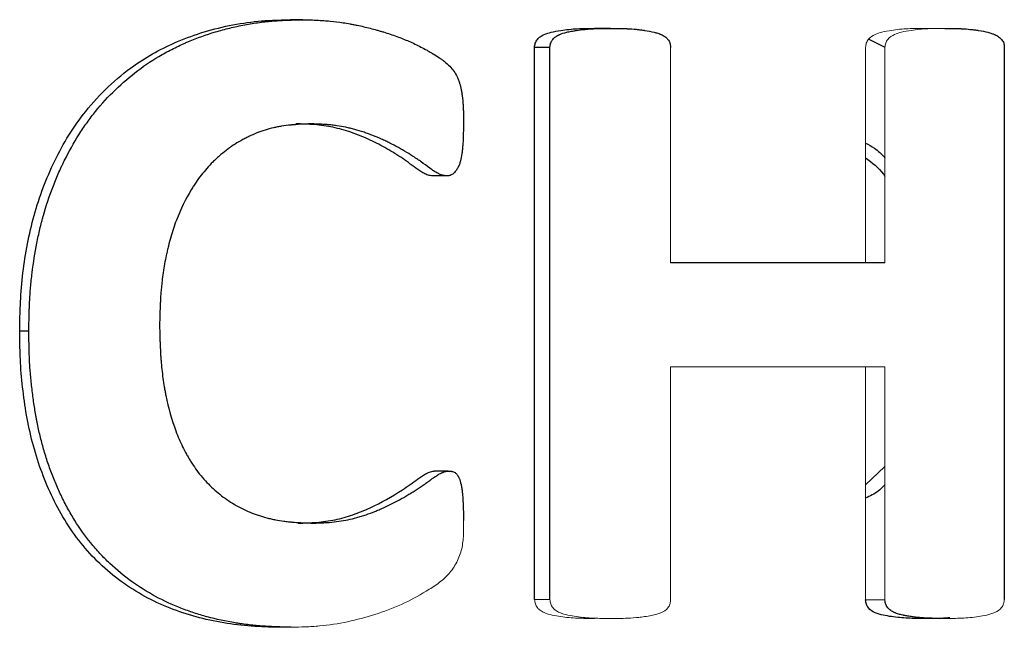
# Model space of a CAD drawing. Units: millimetres. Extents: x 0 to 420, y 0 to 297.
# Drawn here: x 106 to 111, y 169 to 172 of the extents above; entities that cross this region are included whole.
import ezdxf

# ---------------------------------------------------------------- set-up
doc = ezdxf.new("R2010")
doc.units = ezdxf.units.MM

msp = doc.modelspace()

# ---------------------------------------------------------------- linework, layer by layer
at = {"color": 7, "linetype": 'Continuous', "lineweight": 25}
for p, q in [((107.634, 172.2922), (107.5751, 172.2922)), ((109.094, 172.251), (109.0176, 172.251)), ((110.3948, 172.1612), (110.3178, 172.1991)), ((108.7331, 169.5411), (108.7331, 172.161)), ((108.8061, 172.161), (108.7331, 172.161)), ((108.8061, 169.5411), (108.8061, 172.161)), ((110.963, 172.161), (110.963, 169.5411)), ((108.3163, 171.551), (108.2492, 171.551)), ((110.3963, 171.1393), (109.3788, 171.1393)), ((106.3327, 170.8144), (106.2894, 170.8144)), ((110.3963, 170.1732), (110.3043, 170.0853)), ((108.3233, 170.151), (108.2562, 170.151))]:
    msp.add_line(p, q, dxfattribs=at)
at = {"color": 144, "linetype": 'Continuous', "lineweight": 18}
for p, q in [((110.6812, 172.251), (110.5858, 172.251)), ((109.3788, 172.161), (109.3788, 171.1393)), ((110.3043, 171.1393), (110.3043, 172.161)), ((110.3963, 171.1393), (110.3963, 172.161)), ((109.3788, 170.6451), (109.3788, 169.5398)), ((110.3963, 170.6451), (109.3788, 170.6451)), ((110.3043, 169.5398), (110.3043, 170.6451)), ((110.3963, 169.5398), (110.3963, 170.6451)), ((108.8061, 169.5411), (108.7331, 169.5411)), ((110.3963, 169.5398), (110.3043, 169.5398)), ((110.6812, 169.451), (110.5858, 169.451)), ((107.5786, 169.4098), (107.5204, 169.4098))]:
    msp.add_line(p, q, dxfattribs=at)
at = {"color": 7, "linetype": 'Continuous', "lineweight": 25}
for points, knots in [([(106.2894, 170.8144), (106.2899, 170.8413), (106.2907, 170.8876), (106.2938, 170.9801), (106.3076, 171.1376), (106.3504, 171.3657), (106.4477, 171.6268), (106.573, 171.8308), (106.7074, 171.9763), (106.8499, 172.0939), (107.0056, 172.1797), (107.1663, 172.2372), (107.3002, 172.2699), (107.4149, 172.286), (107.5064, 172.2905), (107.5522, 172.2916), (107.5751, 172.2922)], [0, 0, 0, 0, 0.036453, 0.062532, 0.125057, 0.250033, 0.374968, 0.499842, 0.571302, 0.642782, 0.749854, 0.810866, 0.874944, 0.937452, 0.968709, 1, 1, 1, 1]), ([(106.3327, 170.8144), (106.3332, 170.8452), (106.3337, 170.8702), (106.3344, 170.8943), (106.3345, 170.8988), (106.3346, 170.9039), (106.3347, 170.9049), (106.3347, 170.9069), (106.3348, 170.9084), (106.3349, 170.913), (106.335, 170.916), (106.3353, 170.9249), (106.3356, 170.9308), (106.336, 170.9421), (106.3363, 170.9474), (106.3377, 170.9759), (106.3393, 170.9988), (106.3423, 171.0334), (106.3434, 171.0449), (106.3458, 171.0681), (106.3471, 171.0793), (106.3545, 171.1396), (106.3619, 171.1864), (106.3753, 171.2545), (106.3802, 171.2768), (106.388, 171.3098), (106.3907, 171.3207), (106.3949, 171.3369), (106.3964, 171.3423), (106.3993, 171.353), (106.4006, 171.358), (106.415, 171.4091), (106.4296, 171.4534), (106.4544, 171.5182), (106.4631, 171.5395), (106.4769, 171.5711), (106.4816, 171.5816), (106.4888, 171.5972), (106.4912, 171.6024), (106.4962, 171.6127), (106.4985, 171.6175), (106.5226, 171.6664), (106.5457, 171.7077), (106.5829, 171.7663), (106.5957, 171.7853), (106.6155, 171.8129), (106.6222, 171.822), (106.6359, 171.8399), (106.6426, 171.8485), (106.6789, 171.8933), (106.7102, 171.9274), (106.7773, 171.9924), (106.8131, 172.0231), (106.8867, 172.0785), (106.925, 172.1037), (106.9852, 172.1381), (107.0057, 172.1491), (107.0371, 172.1646), (107.0477, 172.1696), (107.0638, 172.1769), (107.0691, 172.1793), (107.0799, 172.184), (107.0857, 172.1865), (107.1317, 172.2059), (107.1743, 172.2211), (107.241, 172.2409), (107.2636, 172.247), (107.2983, 172.2554), (107.3099, 172.258), (107.3335, 172.2631), (107.3456, 172.2656), (107.3808, 172.2723), (107.404, 172.2761), (107.4384, 172.2808), (107.4498, 172.2821), (107.4669, 172.2839), (107.4725, 172.2845), (107.481, 172.2853), (107.4838, 172.2855), (107.4895, 172.286), (107.4925, 172.2863), (107.5054, 172.2872), (107.5163, 172.2879), (107.5336, 172.2889), (107.5396, 172.2892), (107.5487, 172.2896), (107.5518, 172.2897), (107.5565, 172.2899), (107.5581, 172.29), (107.5605, 172.2901), (107.5613, 172.2901), (107.5629, 172.2902), (107.564, 172.2902), (107.5799, 172.2908), (107.6031, 172.2915), (107.634, 172.2922)], [0, 0, 0, 0, 0.03125, 0.03125, 0.039062, 0.039062, 0.041016, 0.041016, 0.042969, 0.042969, 0.046875, 0.046875, 0.054688, 0.054688, 0.0625, 0.0625, 0.09375, 0.09375, 0.109375, 0.109375, 0.125, 0.125, 0.1875, 0.1875, 0.21875, 0.21875, 0.234375, 0.234375, 0.242188, 0.242188, 0.25, 0.25, 0.3125, 0.3125, 0.34375, 0.34375, 0.359375, 0.359375, 0.367188, 0.367188, 0.375, 0.375, 0.4375, 0.4375, 0.46875, 0.46875, 0.484375, 0.484375, 0.5, 0.5, 0.5625, 0.5625, 0.625, 0.625, 0.6875, 0.6875, 0.71875, 0.71875, 0.734375, 0.734375, 0.742188, 0.742188, 0.75, 0.75, 0.8125, 0.8125, 0.84375, 0.84375, 0.859375, 0.859375, 0.875, 0.875, 0.90625, 0.90625, 0.921875, 0.921875, 0.929688, 0.929688, 0.933594, 0.933594, 0.9375, 0.9375, 0.953125, 0.953125, 0.960938, 0.960938, 0.964844, 0.964844, 0.966797, 0.966797, 0.967773, 0.967773, 0.96875, 0.96875, 1, 1, 1, 1]), ([(107.634, 172.2922), (107.6484, 172.2918), (107.661, 172.2914), (107.6771, 172.2909), (107.682, 172.2907), (107.6888, 172.2904), (107.6909, 172.2904), (107.6939, 172.2902), (107.6949, 172.2902), (107.6963, 172.2901), (107.6968, 172.2901), (107.6977, 172.2901), (107.6979, 172.2901), (107.7106, 172.2895), (107.7219, 172.2889), (107.738, 172.2878), (107.7433, 172.2874), (107.7534, 172.2866), (107.758, 172.2862), (107.7833, 172.2838), (107.804, 172.2813), (107.8359, 172.2763), (107.8467, 172.2745), (107.863, 172.2715), (107.8685, 172.2705), (107.8796, 172.2683), (107.8855, 172.2672), (107.9117, 172.2617), (107.9326, 172.2568), (107.9638, 172.2488), (107.9742, 172.246), (107.9898, 172.2416), (107.995, 172.2401), (108.0054, 172.2371), (108.0102, 172.2357), (108.0379, 172.2272), (108.059, 172.2201), (108.0894, 172.2091), (108.0992, 172.2053), (108.1184, 172.1977), (108.1274, 172.1939), (108.156, 172.1815), (108.175, 172.1724), (108.2036, 172.1576), (108.2132, 172.1524), (108.2275, 172.1444), (108.2322, 172.1417), (108.2394, 172.1375), (108.2418, 172.1361), (108.2454, 172.134), (108.2466, 172.1333), (108.2489, 172.1318), (108.2499, 172.1313), (108.2626, 172.1236), (108.2727, 172.1172), (108.2864, 172.108), (108.2907, 172.105), (108.2967, 172.1007), (108.2986, 172.0992), (108.3014, 172.0971), (108.3023, 172.0964), (108.3041, 172.095), (108.3047, 172.0946), (108.3246, 172.0789), (108.3392, 172.0639), (108.356, 172.0397), (108.3611, 172.0308), (108.3679, 172.0163), (108.37, 172.0113), (108.373, 172.0034), (108.3739, 172.0007), (108.3753, 171.9967), (108.3758, 171.9953), (108.3767, 171.9925), (108.3772, 171.9909), (108.3804, 171.9804), (108.3829, 171.9703), (108.3862, 171.9542), (108.3872, 171.9486), (108.3885, 171.94), (108.389, 171.9371), (108.3896, 171.9327), (108.3898, 171.9312), (108.3902, 171.9282), (108.3904, 171.9264), (108.3918, 171.9155), (108.3927, 171.9053), (108.3939, 171.8891), (108.3942, 171.8835), (108.3947, 171.875), (108.3948, 171.8721), (108.395, 171.8678), (108.395, 171.8663), (108.3951, 171.8641), (108.3951, 171.8633), (108.3952, 171.8619), (108.3952, 171.8608), (108.3957, 171.8461), (108.3959, 171.8247), (108.3959, 171.7962)], [0, 0, 0, 0, 0.03125, 0.03125, 0.046875, 0.046875, 0.054688, 0.054688, 0.058594, 0.058594, 0.060547, 0.060547, 0.0625, 0.0625, 0.09375, 0.09375, 0.109375, 0.109375, 0.125, 0.125, 0.1875, 0.1875, 0.21875, 0.21875, 0.234375, 0.234375, 0.25, 0.25, 0.3125, 0.3125, 0.34375, 0.34375, 0.359375, 0.359375, 0.375, 0.375, 0.4375, 0.4375, 0.46875, 0.46875, 0.5, 0.5, 0.5625, 0.5625, 0.59375, 0.59375, 0.609375, 0.609375, 0.617188, 0.617188, 0.621094, 0.621094, 0.625, 0.625, 0.65625, 0.65625, 0.671875, 0.671875, 0.679688, 0.679688, 0.683594, 0.683594, 0.6875, 0.6875, 0.75, 0.75, 0.78125, 0.78125, 0.796875, 0.796875, 0.804688, 0.804688, 0.808594, 0.808594, 0.8125, 0.8125, 0.84375, 0.84375, 0.859375, 0.859375, 0.867188, 0.867188, 0.871094, 0.871094, 0.875, 0.875, 0.90625, 0.90625, 0.921875, 0.921875, 0.929688, 0.929688, 0.933594, 0.933594, 0.935547, 0.935547, 0.9375, 0.9375, 1, 1, 1, 1]), ([(108.7331, 172.161), (108.7339, 172.1678), (108.7355, 172.1814), (108.7454, 172.1992), (108.7606, 172.2129), (108.783, 172.2246), (108.8158, 172.2342), (108.8551, 172.2415), (108.8968, 172.2467), (108.9503, 172.2508), (108.9908, 172.2509), (109.0176, 172.251)], [0, 0, 0, 0, 0.062451, 0.12466, 0.182604, 0.249469, 0.357628, 0.499564, 0.622359, 0.749785, 1, 1, 1, 1]), ([(108.8061, 172.161), (108.8066, 172.1655), (108.8072, 172.1694), (108.8081, 172.1745), (108.8084, 172.176), (108.8089, 172.178), (108.8091, 172.1787), (108.8094, 172.1799), (108.8095, 172.1803), (108.8108, 172.1842), (108.8121, 172.1873), (108.8146, 172.1917), (108.8155, 172.1932), (108.8174, 172.1961), (108.8187, 172.1977), (108.8234, 172.2035), (108.8281, 172.2078), (108.8363, 172.2136), (108.8393, 172.2154), (108.8441, 172.218), (108.8457, 172.2188), (108.8483, 172.22), (108.8492, 172.2204), (108.8509, 172.2212), (108.8521, 172.2218), (108.8619, 172.2259), (108.8731, 172.2295), (108.8929, 172.2343), (108.8999, 172.2359), (108.9113, 172.238), (108.9152, 172.2387), (108.9212, 172.2398), (108.9233, 172.2401), (108.9264, 172.2406), (108.9274, 172.2408), (108.9295, 172.2411), (108.9308, 172.2413), (108.9446, 172.2434), (108.9578, 172.245), (108.9781, 172.247), (108.9849, 172.2476), (108.9952, 172.2484), (108.9987, 172.2487), (109.0039, 172.249), (109.0056, 172.2491), (109.0083, 172.2492), (109.0091, 172.2493), (109.0109, 172.2494), (109.0121, 172.2495), (109.0308, 172.2504), (109.0579, 172.2509), (109.094, 172.251)], [0, 0, 0, 0, 0.03125, 0.03125, 0.046875, 0.046875, 0.054688, 0.054688, 0.0625, 0.0625, 0.09375, 0.09375, 0.109375, 0.109375, 0.125, 0.125, 0.1875, 0.1875, 0.21875, 0.21875, 0.234375, 0.234375, 0.242188, 0.242188, 0.25, 0.25, 0.375, 0.375, 0.4375, 0.4375, 0.46875, 0.46875, 0.484375, 0.484375, 0.492188, 0.492188, 0.5, 0.5, 0.625, 0.625, 0.6875, 0.6875, 0.71875, 0.71875, 0.734375, 0.734375, 0.742188, 0.742188, 0.75, 0.75, 1, 1, 1, 1]), ([(109.094, 172.251), (109.1119, 172.251), (109.1277, 172.2509), (109.1479, 172.2505), (109.1541, 172.2503), (109.1625, 172.2501), (109.1652, 172.25), (109.1689, 172.2498), (109.1702, 172.2498), (109.172, 172.2497), (109.1726, 172.2497), (109.1737, 172.2496), (109.174, 172.2496), (109.1888, 172.2489), (109.2025, 172.2478), (109.2226, 172.2459), (109.2292, 172.2451), (109.2391, 172.2439), (109.2423, 172.2435), (109.2472, 172.2428), (109.2488, 172.2426), (109.2513, 172.2422), (109.2521, 172.2421), (109.2537, 172.2419), (109.2542, 172.2418), (109.2722, 172.2391), (109.2872, 172.2362), (109.3068, 172.2313), (109.3128, 172.2296), (109.3211, 172.2269), (109.3238, 172.226), (109.3276, 172.2246), (109.3288, 172.2241), (109.3306, 172.2234), (109.3312, 172.2232), (109.3324, 172.2227), (109.3327, 172.2226), (109.3405, 172.2192), (109.3467, 172.2158), (109.3548, 172.21), (109.3573, 172.2079), (109.3608, 172.2046), (109.3619, 172.2035), (109.3641, 172.2011), (109.3649, 172.2002), (109.3684, 172.1959), (109.3703, 172.193), (109.3727, 172.1886), (109.3735, 172.1871), (109.3744, 172.1848), (109.3747, 172.1841), (109.3753, 172.1826), (109.3756, 172.1816), (109.3771, 172.1768), (109.3781, 172.1701), (109.3788, 172.161)], [0, 0, 0, 0, 0.125, 0.125, 0.1875, 0.1875, 0.21875, 0.21875, 0.234375, 0.234375, 0.242188, 0.242188, 0.25, 0.25, 0.375, 0.375, 0.4375, 0.4375, 0.46875, 0.46875, 0.484375, 0.484375, 0.492188, 0.492188, 0.5, 0.5, 0.625, 0.625, 0.6875, 0.6875, 0.71875, 0.71875, 0.734375, 0.734375, 0.742188, 0.742188, 0.75, 0.75, 0.8125, 0.8125, 0.84375, 0.84375, 0.859375, 0.859375, 0.875, 0.875, 0.90625, 0.90625, 0.921875, 0.921875, 0.929688, 0.929688, 0.9375, 0.9375, 1, 1, 1, 1]), ([(110.6812, 172.251), (110.6989, 172.251), (110.7145, 172.2508), (110.7344, 172.2504), (110.7405, 172.2503), (110.7489, 172.25), (110.7515, 172.2499), (110.7552, 172.2498), (110.7565, 172.2497), (110.7582, 172.2496), (110.7588, 172.2496), (110.76, 172.2495), (110.7602, 172.2495), (110.7748, 172.2487), (110.7883, 172.2477), (110.8081, 172.2456), (110.8147, 172.2449), (110.8244, 172.2436), (110.8277, 172.2432), (110.8325, 172.2425), (110.8341, 172.2422), (110.8365, 172.2419), (110.8373, 172.2417), (110.8389, 172.2415), (110.8394, 172.2414), (110.8573, 172.2386), (110.8721, 172.2357), (110.8915, 172.2308), (110.8974, 172.2291), (110.9056, 172.2264), (110.9082, 172.2255), (110.9119, 172.2241), (110.9131, 172.2236), (110.9149, 172.2229), (110.9155, 172.2227), (110.9166, 172.2222), (110.9169, 172.2221), (110.9245, 172.2188), (110.9305, 172.2154), (110.9386, 172.2096), (110.9411, 172.2075), (110.9446, 172.2043), (110.9458, 172.2031), (110.948, 172.2008), (110.9488, 172.1999), (110.9548, 172.1927), (110.9582, 172.1866), (110.9604, 172.1796), (110.9608, 172.1781), (110.9613, 172.1756), (110.9615, 172.1747), (110.9618, 172.1729), (110.962, 172.1716), (110.9623, 172.1689), (110.9626, 172.1655), (110.963, 172.161)], [0, 0, 0, 0, 0.125, 0.125, 0.1875, 0.1875, 0.21875, 0.21875, 0.234375, 0.234375, 0.242188, 0.242188, 0.25, 0.25, 0.375, 0.375, 0.4375, 0.4375, 0.46875, 0.46875, 0.484375, 0.484375, 0.492188, 0.492188, 0.5, 0.5, 0.625, 0.625, 0.6875, 0.6875, 0.71875, 0.71875, 0.734375, 0.734375, 0.742188, 0.742188, 0.75, 0.75, 0.8125, 0.8125, 0.84375, 0.84375, 0.859375, 0.859375, 0.875, 0.875, 0.9375, 0.9375, 0.953125, 0.953125, 0.960938, 0.960938, 0.96875, 0.96875, 1, 1, 1, 1]), ([(107.6598, 171.7981), (107.6412, 171.7971), (107.6249, 171.7962), (107.6041, 171.7948), (107.5977, 171.7943), (107.589, 171.7936), (107.5862, 171.7934), (107.5823, 171.793), (107.5811, 171.7929), (107.5792, 171.7928), (107.5786, 171.7927), (107.5774, 171.7926), (107.5772, 171.7926), (107.5611, 171.791), (107.5466, 171.7892), (107.526, 171.786), (107.5193, 171.7848), (107.5096, 171.7829), (107.5064, 171.7823), (107.5001, 171.7809), (107.4973, 171.7803), (107.4671, 171.7733), (107.4407, 171.7651), (107.4019, 171.7497), (107.389, 171.7441), (107.37, 171.7349), (107.3636, 171.7318), (107.351, 171.7251), (107.3445, 171.7216), (107.3144, 171.7044), (107.2914, 171.6891), (107.2582, 171.6637), (107.2474, 171.6548), (107.2316, 171.641), (107.2264, 171.6362), (107.2161, 171.6266), (107.2108, 171.6215), (107.1867, 171.5973), (107.1685, 171.5767), (107.1428, 171.5438), (107.1345, 171.5326), (107.1224, 171.5151), (107.1185, 171.5092), (107.1127, 171.5003), (107.1108, 171.4973), (107.107, 171.4912), (107.1049, 171.4879), (107.0763, 171.441), (107.053, 171.393), (107.0235, 171.3153), (107.0145, 171.2884), (107.0025, 171.2467), (106.9987, 171.2326), (106.9933, 171.211), (106.9916, 171.2037), (106.9891, 171.1928), (106.9883, 171.1891), (106.9866, 171.1817), (106.9858, 171.1777), (106.9794, 171.1474), (106.9746, 171.1202), (106.9685, 171.079), (106.9667, 171.0651), (106.9642, 171.0443), (106.9635, 171.0373), (106.9624, 171.0268), (106.9621, 171.0233), (106.9614, 171.0163), (106.961, 171.0124), (106.9597, 170.9968), (106.9587, 170.9836), (106.9575, 170.9628), (106.9571, 170.9557), (106.9566, 170.9448), (106.9564, 170.9411), (106.9561, 170.9355), (106.9561, 170.9336), (106.956, 170.9308), (106.9559, 170.9299), (106.9558, 170.928), (106.9558, 170.9266), (106.9551, 170.9076), (106.9543, 170.8798), (106.9535, 170.8427)], [0, 0, 0, 0, 0.03125, 0.03125, 0.046875, 0.046875, 0.054688, 0.054688, 0.058594, 0.058594, 0.060547, 0.060547, 0.0625, 0.0625, 0.09375, 0.09375, 0.109375, 0.109375, 0.117188, 0.117188, 0.125, 0.125, 0.1875, 0.1875, 0.21875, 0.21875, 0.234375, 0.234375, 0.25, 0.25, 0.3125, 0.3125, 0.34375, 0.34375, 0.359375, 0.359375, 0.375, 0.375, 0.4375, 0.4375, 0.46875, 0.46875, 0.484375, 0.484375, 0.492188, 0.492188, 0.5, 0.5, 0.625, 0.625, 0.6875, 0.6875, 0.71875, 0.71875, 0.734375, 0.734375, 0.742188, 0.742188, 0.75, 0.75, 0.8125, 0.8125, 0.84375, 0.84375, 0.859375, 0.859375, 0.867188, 0.867188, 0.875, 0.875, 0.90625, 0.90625, 0.921875, 0.921875, 0.929688, 0.929688, 0.933594, 0.933594, 0.935547, 0.935547, 0.9375, 0.9375, 1, 1, 1, 1]), ([(108.2492, 171.551), (108.2455, 171.5514), (108.2382, 171.5522), (108.2238, 171.5554), (108.207, 171.5632), (108.188, 171.5745), (108.1525, 171.6011), (108.0989, 171.6405), (108.0231, 171.6864), (107.9443, 171.7269), (107.8619, 171.7592), (107.7768, 171.7838), (107.7036, 171.7939), (107.6448, 171.7971), (107.6153, 171.7978), (107.6006, 171.7981)], [0, 0, 0, 0, 0.015629, 0.031246, 0.062471, 0.093715, 0.124973, 0.25, 0.375018, 0.500024, 0.625025, 0.749993, 0.87496, 0.937478, 1, 1, 1, 1]), ([(108.3163, 171.551), (108.3138, 171.5513), (108.3117, 171.5515), (108.3089, 171.5519), (108.3081, 171.552), (108.3065, 171.5522), (108.3062, 171.5522), (108.3033, 171.5527), (108.3014, 171.553), (108.2978, 171.5539), (108.2958, 171.5544), (108.2914, 171.5558), (108.2882, 171.5569), (108.2831, 171.5591), (108.2813, 171.5599), (108.2777, 171.5616), (108.2755, 171.5627), (108.2706, 171.5652), (108.2673, 171.567), (108.2625, 171.5698), (108.2609, 171.5708), (108.2585, 171.5722), (108.2577, 171.5728), (108.2561, 171.5738), (108.2551, 171.5745), (108.2502, 171.5777), (108.2439, 171.5822), (108.2214, 171.5988), (108.2079, 171.6087), (108.1897, 171.6216), (108.1839, 171.6256), (108.1759, 171.6311), (108.1733, 171.6328), (108.1695, 171.6354), (108.1683, 171.6362), (108.1658, 171.6378), (108.165, 171.6384), (108.1514, 171.6473), (108.139, 171.6551), (108.1135, 171.6705), (108.1006, 171.6779), (108.0733, 171.6931), (108.0598, 171.7002), (108.0399, 171.7102), (108.0333, 171.7134), (108.0201, 171.7196), (108.0138, 171.7225), (107.9936, 171.7315), (107.98, 171.7372), (107.9591, 171.7453), (107.9522, 171.7479), (107.9416, 171.7518), (107.9381, 171.753), (107.931, 171.7555), (107.9276, 171.7566), (107.9086, 171.7631), (107.8938, 171.7676), (107.8723, 171.7735), (107.8652, 171.7754), (107.8513, 171.7788), (107.8447, 171.7803), (107.8236, 171.7846), (107.8092, 171.7872), (107.7871, 171.7903), (107.7796, 171.7912), (107.7683, 171.7925), (107.7645, 171.7929), (107.7588, 171.7935), (107.7569, 171.7936), (107.753, 171.794), (107.7509, 171.7942), (107.7424, 171.7949), (107.7353, 171.7954), (107.7241, 171.796), (107.7203, 171.7962), (107.7145, 171.7965), (107.7125, 171.7966), (107.7096, 171.7967), (107.7086, 171.7967), (107.7065, 171.7968), (107.7051, 171.7969), (107.6946, 171.7973), (107.6797, 171.7977), (107.6598, 171.7981)], [0, 0, 0, 0, 0.007812, 0.007812, 0.011719, 0.011719, 0.015625, 0.015625, 0.023438, 0.023438, 0.03125, 0.03125, 0.046875, 0.046875, 0.054688, 0.054688, 0.0625, 0.0625, 0.078125, 0.078125, 0.085938, 0.085938, 0.089844, 0.089844, 0.09375, 0.09375, 0.125, 0.125, 0.1875, 0.1875, 0.21875, 0.21875, 0.234375, 0.234375, 0.242188, 0.242188, 0.25, 0.25, 0.3125, 0.3125, 0.375, 0.375, 0.4375, 0.4375, 0.46875, 0.46875, 0.5, 0.5, 0.5625, 0.5625, 0.59375, 0.59375, 0.609375, 0.609375, 0.625, 0.625, 0.6875, 0.6875, 0.71875, 0.71875, 0.75, 0.75, 0.8125, 0.8125, 0.84375, 0.84375, 0.859375, 0.859375, 0.867188, 0.867188, 0.875, 0.875, 0.90625, 0.90625, 0.921875, 0.921875, 0.929688, 0.929688, 0.933594, 0.933594, 0.9375, 0.9375, 1, 1, 1, 1]), ([(108.3959, 171.7962), (108.3957, 171.7807), (108.3954, 171.7671), (108.395, 171.7497), (108.3949, 171.7443), (108.3947, 171.7371), (108.3946, 171.7348), (108.3945, 171.7315), (108.3944, 171.7305), (108.3944, 171.7289), (108.3944, 171.7284), (108.3943, 171.7274), (108.3943, 171.7273), (108.3937, 171.7129), (108.3929, 171.7004), (108.3915, 171.683), (108.3909, 171.6775), (108.3901, 171.6695), (108.3898, 171.6669), (108.3893, 171.6631), (108.3891, 171.6619), (108.3889, 171.66), (108.3888, 171.6594), (108.3886, 171.6582), (108.3886, 171.6578), (108.3865, 171.6436), (108.3843, 171.632), (108.381, 171.6196), (108.3803, 171.6171), (108.3784, 171.6113), (108.3774, 171.6085), (108.3743, 171.6003), (108.3719, 171.595), (108.3678, 171.5875), (108.3664, 171.5851), (108.3634, 171.5803), (108.3615, 171.5774), (108.3559, 171.57), (108.352, 171.5658), (108.3438, 171.559), (108.3386, 171.5557), (108.3307, 171.553), (108.3289, 171.5527), (108.3235, 171.5518), (108.3202, 171.5514), (108.3163, 171.551)], [0, 0, 0, 0, 0.125, 0.125, 0.1875, 0.1875, 0.21875, 0.21875, 0.234375, 0.234375, 0.242188, 0.242188, 0.25, 0.25, 0.375, 0.375, 0.4375, 0.4375, 0.46875, 0.46875, 0.484375, 0.484375, 0.492188, 0.492188, 0.5, 0.5, 0.625, 0.625, 0.65625, 0.65625, 0.6875, 0.6875, 0.75, 0.75, 0.78125, 0.78125, 0.8125, 0.8125, 0.875, 0.875, 0.9375, 0.9375, 0.96875, 0.96875, 1, 1, 1, 1]), ([(110.3043, 171.7065), (110.3187, 171.6994), (110.3534, 171.6822), (110.3805, 171.654), (110.3963, 171.6374)], [0, 0, 0, 0, 0.414912, 1, 1, 1, 1]), ([(110.3043, 171.6374), (110.3354, 171.6141), (110.3701, 171.588), (110.3939, 171.5521), (110.3963, 171.5483)], [0, 0, 0, 0, 0.895861, 1, 1, 1, 1]), ([(106.9535, 170.8427), (106.9539, 170.8241), (106.9542, 170.8078), (106.9547, 170.7869), (106.9549, 170.7805), (106.9552, 170.7718), (106.9552, 170.769), (106.9554, 170.7651), (106.9554, 170.7638), (106.9555, 170.762), (106.9555, 170.7613), (106.9555, 170.7601), (106.9555, 170.7599), (106.9561, 170.7437), (106.9568, 170.729), (106.9579, 170.7081), (106.9583, 170.7014), (106.959, 170.6914), (106.9592, 170.6882), (106.9597, 170.6817), (106.9599, 170.679), (106.9625, 170.6471), (106.9656, 170.6192), (106.9713, 170.5777), (106.9734, 170.564), (106.9769, 170.5435), (106.9781, 170.5367), (106.98, 170.5265), (106.9806, 170.5231), (106.9819, 170.5164), (106.9825, 170.5134), (106.9953, 170.4494), (107.0111, 170.3932), (107.0405, 170.3152), (107.0512, 170.2902), (107.0688, 170.2543), (107.0748, 170.2426), (107.0843, 170.2254), (107.0875, 170.2197), (107.0925, 170.2113), (107.0941, 170.2085), (107.0974, 170.203), (107.0989, 170.2005), (107.116, 170.173), (107.1325, 170.1499), (107.159, 170.1176), (107.1682, 170.1072), (107.1872, 170.0871), (107.1967, 170.0777), (107.2278, 170.049), (107.2497, 170.0316), (107.2842, 170.0078), (107.296, 170.0003), (107.3201, 169.9861), (107.3327, 169.9792), (107.3699, 169.9607), (107.3955, 169.95), (107.4352, 169.9367), (107.4487, 169.9327), (107.4692, 169.9273), (107.476, 169.9256), (107.4864, 169.9233), (107.4899, 169.9225), (107.4969, 169.9211), (107.5008, 169.9203), (107.5163, 169.9173), (107.5294, 169.9152), (107.5502, 169.9125), (107.5573, 169.9116), (107.5682, 169.9105), (107.5719, 169.9101), (107.5775, 169.9096), (107.5794, 169.9094), (107.5822, 169.9092), (107.5832, 169.9091), (107.5851, 169.9089), (107.5864, 169.9088), (107.6055, 169.9073), (107.6335, 169.9057), (107.6707, 169.904)], [0, 0, 0, 0, 0.03125, 0.03125, 0.046875, 0.046875, 0.054688, 0.054688, 0.058594, 0.058594, 0.060547, 0.060547, 0.0625, 0.0625, 0.09375, 0.09375, 0.109375, 0.109375, 0.117188, 0.117188, 0.125, 0.125, 0.1875, 0.1875, 0.21875, 0.21875, 0.234375, 0.234375, 0.242188, 0.242188, 0.25, 0.25, 0.375, 0.375, 0.4375, 0.4375, 0.46875, 0.46875, 0.484375, 0.484375, 0.492188, 0.492188, 0.5, 0.5, 0.5625, 0.5625, 0.59375, 0.59375, 0.625, 0.625, 0.6875, 0.6875, 0.71875, 0.71875, 0.75, 0.75, 0.8125, 0.8125, 0.84375, 0.84375, 0.859375, 0.859375, 0.867188, 0.867188, 0.875, 0.875, 0.90625, 0.90625, 0.921875, 0.921875, 0.929688, 0.929688, 0.933594, 0.933594, 0.935547, 0.935547, 0.9375, 0.9375, 1, 1, 1, 1]), ([(107.5204, 169.4098), (107.4984, 169.4104), (107.4545, 169.4116), (107.3667, 169.4157), (107.2565, 169.4287), (107.1273, 169.4568), (107.0015, 169.4981), (106.8819, 169.5539), (106.7697, 169.6251), (106.6673, 169.7101), (106.5476, 169.841), (106.4549, 169.9942), (106.3879, 170.1585), (106.3482, 170.2858), (106.3204, 170.4163), (106.3022, 170.5483), (106.293, 170.6552), (106.2904, 170.744), (106.2898, 170.7884), (106.2894, 170.8144)], [0, 0, 0, 0, 0.031265, 0.062514, 0.125018, 0.188612, 0.250056, 0.312584, 0.375085, 0.437752, 0.500113, 0.624934, 0.687444, 0.749969, 0.812463, 0.874992, 0.937486, 0.963478, 1, 1, 1, 1]), ([(107.5786, 169.4098), (107.5638, 169.4102), (107.5508, 169.4106), (107.5342, 169.4111), (107.5291, 169.4112), (107.5221, 169.4114), (107.5199, 169.4115), (107.5168, 169.4116), (107.5158, 169.4117), (107.5143, 169.4117), (107.5138, 169.4117), (107.5129, 169.4118), (107.5127, 169.4118), (107.4996, 169.4122), (107.4879, 169.4128), (107.4712, 169.4136), (107.4658, 169.4139), (107.4579, 169.4144), (107.4554, 169.4145), (107.4503, 169.4149), (107.4481, 169.415), (107.423, 169.4167), (107.4008, 169.4188), (107.3676, 169.4227), (107.3566, 169.4241), (107.3401, 169.4264), (107.3346, 169.4272), (107.3237, 169.4289), (107.3184, 169.4297), (107.2671, 169.4382), (107.2228, 169.4478), (107.1584, 169.4652), (107.1373, 169.4715), (107.1061, 169.4818), (107.0958, 169.4853), (107.0753, 169.4926), (107.0655, 169.4962), (107.0133, 169.5166), (106.9729, 169.5353), (106.8947, 169.5776), (106.8572, 169.6011), (106.784, 169.6536), (106.7495, 169.682), (106.701, 169.7277), (106.6854, 169.7435), (106.6627, 169.7679), (106.6553, 169.7761), (106.6408, 169.7929), (106.6334, 169.8018), (106.5996, 169.8436), (106.5743, 169.8791), (106.539, 169.9356), (106.5277, 169.955), (106.5114, 169.9848), (106.506, 169.9949), (106.4982, 170.0102), (106.4956, 170.0153), (106.4905, 170.0257), (106.4878, 170.0312), (106.4762, 170.0556), (106.4673, 170.0756), (106.4545, 170.1064), (106.4503, 170.1168), (106.4421, 170.1378), (106.438, 170.1487), (106.4266, 170.1802), (106.4195, 170.2012), (106.4095, 170.233), (106.4063, 170.2437), (106.4001, 170.265), (106.3971, 170.276), (106.3887, 170.3072), (106.3836, 170.3284), (106.3765, 170.3609), (106.3742, 170.3719), (106.3709, 170.3885), (106.3698, 170.3941), (106.3683, 170.4024), (106.3678, 170.4052), (106.3668, 170.4109), (106.3662, 170.4139), (106.3622, 170.4371), (106.3588, 170.4584), (106.3525, 170.5024), (106.3495, 170.5254), (106.3442, 170.5714), (106.3419, 170.594), (106.3392, 170.6271), (106.3384, 170.6381), (106.3374, 170.6544), (106.337, 170.6598), (106.3366, 170.6678), (106.3365, 170.6705), (106.3363, 170.6745), (106.3362, 170.6758), (106.3361, 170.6785), (106.336, 170.6802), (106.3346, 170.7107), (106.3335, 170.7551), (106.3327, 170.8144)], [0, 0, 0, 0, 0.015625, 0.015625, 0.023438, 0.023438, 0.027344, 0.027344, 0.029297, 0.029297, 0.030273, 0.030273, 0.03125, 0.03125, 0.046875, 0.046875, 0.054688, 0.054688, 0.058594, 0.058594, 0.0625, 0.0625, 0.09375, 0.09375, 0.109375, 0.109375, 0.117188, 0.117188, 0.125, 0.125, 0.1875, 0.1875, 0.21875, 0.21875, 0.234375, 0.234375, 0.25, 0.25, 0.3125, 0.3125, 0.375, 0.375, 0.4375, 0.4375, 0.46875, 0.46875, 0.484375, 0.484375, 0.5, 0.5, 0.5625, 0.5625, 0.59375, 0.59375, 0.609375, 0.609375, 0.617188, 0.617188, 0.625, 0.625, 0.65625, 0.65625, 0.671875, 0.671875, 0.6875, 0.6875, 0.71875, 0.71875, 0.734375, 0.734375, 0.75, 0.75, 0.78125, 0.78125, 0.796875, 0.796875, 0.804688, 0.804688, 0.808594, 0.808594, 0.8125, 0.8125, 0.84375, 0.84375, 0.875, 0.875, 0.90625, 0.90625, 0.921875, 0.921875, 0.929688, 0.929688, 0.933594, 0.933594, 0.935547, 0.935547, 0.9375, 0.9375, 1, 1, 1, 1]), ([(107.6114, 169.904), (107.626, 169.9043), (107.6553, 169.9049), (107.7138, 169.9082), (107.7866, 169.9181), (107.8713, 169.9424), (107.9801, 169.9866), (108.0824, 170.045), (108.1608, 170.0993), (108.1959, 170.1261), (108.2148, 170.1374), (108.2312, 170.1457), (108.2453, 170.1497), (108.2525, 170.1506), (108.2562, 170.151)], [0, 0, 0, 0, 0.062532, 0.125059, 0.250053, 0.375027, 0.500047, 0.74995, 0.874996, 0.90626, 0.937509, 0.968755, 0.98437, 1, 1, 1, 1]), ([(107.6707, 169.904), (107.6806, 169.9042), (107.6893, 169.9044), (107.7004, 169.9047), (107.7038, 169.9048), (107.7084, 169.9049), (107.7099, 169.905), (107.712, 169.905), (107.7126, 169.905), (107.714, 169.9051), (107.7142, 169.9051), (107.7233, 169.9054), (107.731, 169.9058), (107.7421, 169.9064), (107.7457, 169.9067), (107.751, 169.9071), (107.7528, 169.9072), (107.7562, 169.9075), (107.7577, 169.9076), (107.775, 169.909), (107.79, 169.9107), (107.8193, 169.9148), (107.8341, 169.9174), (107.8613, 169.9229), (107.8752, 169.9263), (107.8966, 169.9322), (107.9038, 169.9344), (107.9148, 169.9378), (107.9185, 169.9389), (107.9258, 169.9414), (107.9299, 169.9427), (107.947, 169.9486), (107.9608, 169.9537), (107.9814, 169.9619), (107.9883, 169.9647), (107.9986, 169.9691), (108.0021, 169.9706), (108.009, 169.9736), (108.0127, 169.9753), (108.0411, 169.9881), (108.0667, 170.001), (108.1056, 170.0224), (108.1186, 170.0299), (108.1383, 170.0417), (108.1449, 170.0457), (108.1581, 170.0539), (108.165, 170.0583), (108.1842, 170.0706), (108.1966, 170.079), (108.2149, 170.0915), (108.221, 170.0957), (108.2299, 170.1021), (108.2328, 170.1042), (108.2373, 170.1074), (108.2387, 170.1085), (108.2409, 170.1101), (108.2416, 170.1106), (108.2427, 170.1114), (108.2431, 170.1117), (108.2438, 170.1122), (108.244, 170.1123), (108.2491, 170.116), (108.2528, 170.1188), (108.2573, 170.122), (108.2586, 170.123), (108.2603, 170.1242), (108.2608, 170.1245), (108.2615, 170.125), (108.2618, 170.1252), (108.2622, 170.1255), (108.2622, 170.1255), (108.2656, 170.1278), (108.2687, 170.1297), (108.2734, 170.1326), (108.275, 170.1335), (108.2783, 170.1354), (108.2796, 170.1361), (108.2856, 170.1393), (108.2893, 170.1411), (108.2944, 170.1435), (108.2959, 170.1442), (108.2989, 170.1454), (108.2999, 170.1458), (108.3034, 170.1471), (108.3052, 170.1477), (108.3079, 170.1484), (108.3088, 170.1487), (108.3106, 170.1491), (108.3118, 170.1493), (108.3148, 170.1499), (108.3184, 170.1504), (108.3233, 170.151)], [0, 0, 0, 0, 0.03125, 0.03125, 0.046875, 0.046875, 0.054688, 0.054688, 0.058594, 0.058594, 0.0625, 0.0625, 0.09375, 0.09375, 0.109375, 0.109375, 0.117188, 0.117188, 0.125, 0.125, 0.1875, 0.1875, 0.25, 0.25, 0.3125, 0.3125, 0.34375, 0.34375, 0.359375, 0.359375, 0.375, 0.375, 0.4375, 0.4375, 0.46875, 0.46875, 0.484375, 0.484375, 0.5, 0.5, 0.625, 0.625, 0.6875, 0.6875, 0.71875, 0.71875, 0.75, 0.75, 0.8125, 0.8125, 0.84375, 0.84375, 0.859375, 0.859375, 0.867188, 0.867188, 0.871094, 0.871094, 0.873047, 0.873047, 0.875, 0.875, 0.890625, 0.890625, 0.898438, 0.898438, 0.902344, 0.902344, 0.904297, 0.904297, 0.90625, 0.90625, 0.921875, 0.921875, 0.929688, 0.929688, 0.9375, 0.9375, 0.953125, 0.953125, 0.960938, 0.960938, 0.96875, 0.96875, 0.976562, 0.976562, 0.980469, 0.980469, 0.984375, 0.984375, 1, 1, 1, 1]), ([(108.3233, 170.151), (108.3271, 170.1509), (108.3304, 170.1507), (108.3346, 170.1504), (108.3358, 170.1502), (108.3376, 170.15), (108.3381, 170.1499), (108.3392, 170.1498), (108.3394, 170.1497), (108.3431, 170.1491), (108.3459, 170.1483), (108.3512, 170.1463), (108.3539, 170.145), (108.3597, 170.1412), (108.3633, 170.1378), (108.3682, 170.1311), (108.3698, 170.1286), (108.372, 170.1245), (108.3727, 170.123), (108.3738, 170.1208), (108.3741, 170.12), (108.3748, 170.1185), (108.3752, 170.1174), (108.3789, 170.1086), (108.3818, 170.0989), (108.3855, 170.0825), (108.3866, 170.0767), (108.388, 170.0675), (108.3885, 170.0643), (108.3891, 170.0595), (108.3893, 170.0578), (108.3896, 170.0554), (108.3897, 170.0545), (108.3899, 170.0528), (108.39, 170.0518), (108.3911, 170.0414), (108.392, 170.0309), (108.3932, 170.014), (108.3935, 170.0082), (108.394, 169.9993), (108.3941, 169.9962), (108.3943, 169.9916), (108.3944, 169.99), (108.3945, 169.9877), (108.3945, 169.9869), (108.3946, 169.9853), (108.3946, 169.9842), (108.3952, 169.9688), (108.3956, 169.9463), (108.3959, 169.9162)], [0, 0, 0, 0, 0.03125, 0.03125, 0.046875, 0.046875, 0.054688, 0.054688, 0.0625, 0.0625, 0.09375, 0.09375, 0.125, 0.125, 0.1875, 0.1875, 0.21875, 0.21875, 0.234375, 0.234375, 0.242188, 0.242188, 0.25, 0.25, 0.375, 0.375, 0.4375, 0.4375, 0.46875, 0.46875, 0.484375, 0.484375, 0.492188, 0.492188, 0.5, 0.5, 0.625, 0.625, 0.6875, 0.6875, 0.71875, 0.71875, 0.734375, 0.734375, 0.742188, 0.742188, 0.75, 0.75, 1, 1, 1, 1]), ([(110.3963, 170.0856), (110.3861, 170.0749), (110.3598, 170.0477), (110.3254, 170.0322), (110.3043, 170.0227)], [0, 0, 0, 0, 0.389596, 1, 1, 1, 1]), ([(110.5858, 169.451), (110.5594, 169.4515), (110.5197, 169.4522), (110.4668, 169.4551), (110.4273, 169.46), (110.3882, 169.4668), (110.3498, 169.477), (110.3205, 169.4954), (110.3068, 169.5194), (110.3052, 169.533), (110.3043, 169.5398)], [0, 0, 0, 0, 0.250451, 0.37567, 0.500875, 0.626092, 0.751085, 0.875234, 0.937499, 1, 1, 1, 1]), ([(110.6812, 169.451), (110.6634, 169.4513), (110.6477, 169.4517), (110.6276, 169.4522), (110.6215, 169.4524), (110.6132, 169.4526), (110.6105, 169.4527), (110.6068, 169.4529), (110.6055, 169.4529), (110.6038, 169.453), (110.6032, 169.453), (110.602, 169.4531), (110.6019, 169.4531), (110.5934, 169.4534), (110.5863, 169.4538), (110.5762, 169.4544), (110.573, 169.4546), (110.5667, 169.4551), (110.5641, 169.4553), (110.5542, 169.4561), (110.5475, 169.4568), (110.5342, 169.4584), (110.5279, 169.4593), (110.5138, 169.4614), (110.507, 169.4625), (110.4971, 169.4643), (110.4939, 169.4649), (110.4891, 169.4658), (110.4875, 169.4661), (110.4844, 169.4668), (110.4832, 169.467), (110.4736, 169.469), (110.4665, 169.4708), (110.4569, 169.4737), (110.4539, 169.4747), (110.4495, 169.4762), (110.4481, 169.4768), (110.4461, 169.4776), (110.4454, 169.4779), (110.4441, 169.4784), (110.4437, 169.4786), (110.4356, 169.4822), (110.4293, 169.4857), (110.4211, 169.4915), (110.4186, 169.4935), (110.4152, 169.4966), (110.4141, 169.4977), (110.412, 169.4999), (110.4112, 169.5008), (110.4078, 169.5048), (110.4059, 169.5076), (110.4034, 169.5121), (110.4027, 169.5136), (110.4017, 169.5159), (110.4013, 169.5166), (110.4007, 169.5182), (110.4003, 169.5193), (110.3987, 169.5241), (110.3975, 169.5307), (110.3963, 169.5398)], [0, 0, 0, 0, 0.125, 0.125, 0.1875, 0.1875, 0.21875, 0.21875, 0.234375, 0.234375, 0.242188, 0.242188, 0.25, 0.25, 0.3125, 0.3125, 0.34375, 0.34375, 0.375, 0.375, 0.4375, 0.4375, 0.5, 0.5, 0.5625, 0.5625, 0.59375, 0.59375, 0.609375, 0.609375, 0.625, 0.625, 0.6875, 0.6875, 0.71875, 0.71875, 0.734375, 0.734375, 0.742188, 0.742188, 0.75, 0.75, 0.8125, 0.8125, 0.84375, 0.84375, 0.859375, 0.859375, 0.875, 0.875, 0.90625, 0.90625, 0.921875, 0.921875, 0.929688, 0.929688, 0.9375, 0.9375, 1, 1, 1, 1])]:
    msp.add_open_spline(points, degree=3, knots=knots, dxfattribs=at)
at = {"color": 144, "linetype": 'Continuous', "lineweight": 18}
for points, knots in [([(110.3043, 172.161), (110.3051, 172.1678), (110.3066, 172.1814), (110.32, 172.2057), (110.3478, 172.2231), (110.3858, 172.2346), (110.4248, 172.2418), (110.4663, 172.2469), (110.5192, 172.2508), (110.5593, 172.2509), (110.5858, 172.251)], [0, 0, 0, 0, 0.062506, 0.124767, 0.248867, 0.35561, 0.499123, 0.621843, 0.749563, 1, 1, 1, 1]), ([(110.3963, 172.161), (110.3971, 172.1678), (110.3987, 172.1814), (110.4123, 172.2058), (110.4403, 172.2231), (110.4788, 172.2346), (110.5183, 172.2418), (110.5602, 172.2469), (110.6138, 172.2508), (110.6544, 172.2509), (110.6812, 172.251)], [0, 0, 0, 0, 0.0619057, 0.12372, 0.247578, 0.3544809, 0.4981528, 0.6211514, 0.7490635, 1, 1, 1, 1]), ([(108.3959, 169.9162), (108.3963, 169.8937), (108.3972, 169.8488), (108.39, 169.7813), (108.3662, 169.7175), (108.328, 169.661), (108.2765, 169.6168), (108.2007, 169.5692), (108.1022, 169.5155), (107.976, 169.4687), (107.8462, 169.434), (107.7353, 169.4168), (107.6458, 169.4116), (107.601, 169.4104), (107.5786, 169.4098)], [0, 0, 0, 0, 0.062304, 0.124051, 0.186504, 0.249068, 0.311317, 0.374183, 0.499135, 0.624243, 0.749438, 0.874697, 0.937323, 1, 1, 1, 1]), ([(109.0176, 169.451), (108.9908, 169.4515), (108.9506, 169.4523), (108.897, 169.4552), (108.8571, 169.4604), (108.8175, 169.4672), (108.7843, 169.4762), (108.7606, 169.4892), (108.7453, 169.5028), (108.7358, 169.5207), (108.734, 169.5343), (108.7331, 169.5411)], [0, 0, 0, 0, 0.2502433, 0.3753581, 0.5004593, 0.6255752, 0.7504377, 0.8184196, 0.8753099, 0.9375333, 1, 1, 1, 1]), ([(109.094, 169.451), (109.0669, 169.4515), (109.0262, 169.4523), (108.972, 169.4552), (108.9316, 169.4604), (108.8915, 169.4672), (108.8579, 169.4762), (108.8339, 169.4892), (108.8184, 169.5028), (108.8088, 169.5207), (108.807, 169.5343), (108.8061, 169.5411)], [0, 0, 0, 0, 0.250742, 0.376102, 0.501432, 0.626753, 0.751739, 0.819695, 0.876358, 0.93813, 1, 1, 1, 1]), ([(109.3788, 169.5398), (109.3784, 169.5353), (109.3779, 169.5286), (109.3747, 169.5154), (109.363, 169.4956), (109.3395, 169.4804), (109.3123, 169.4715), (109.286, 169.4656), (109.2575, 169.4606), (109.2194, 169.4555), (109.1657, 169.4522), (109.1209, 169.4515), (109.094, 169.451)], [0, 0, 0, 0, 0.0413103, 0.0619723, 0.1237791, 0.2475175, 0.3110322, 0.390707, 0.4982041, 0.5818249, 0.7490752, 1, 1, 1, 1]), ([(110.963, 169.5411), (110.9626, 169.5366), (110.962, 169.5298), (110.9589, 169.5166), (110.9471, 169.4969), (110.9183, 169.4779), (110.8799, 169.4674), (110.8405, 169.4606), (110.801, 169.4553), (110.7478, 169.4522), (110.7078, 169.4515), (110.6812, 169.451)], [0, 0, 0, 0, 0.04131, 0.061973, 0.123772, 0.247715, 0.372788, 0.498201, 0.623622, 0.749073, 1, 1, 1, 1]), ([(110.7039, 169.457), (110.6909, 169.4556), (110.6517, 169.4513), (110.6121, 169.4511), (110.5858, 169.451)], [0, 0, 0, 0, 0.333207, 1, 1, 1, 1])]:
    msp.add_open_spline(points, degree=3, knots=knots, dxfattribs=at)

doc.saveas('drawing.dxf')
